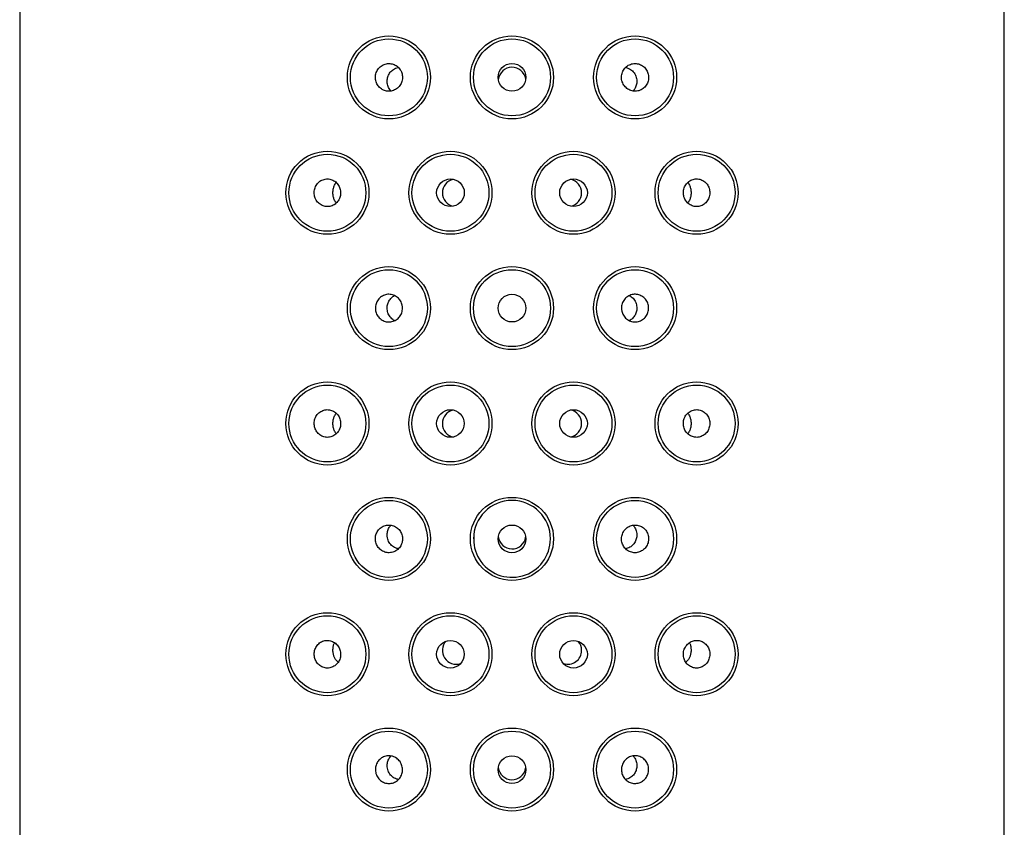
# Model space of a CAD drawing. Units: millimetres. Extents: x -18 to 1319, y -18 to 2190.
# Drawn here: x 272 to 304, y 1699 to 1725 of the extents above; entities that cross this region are included whole.
import ezdxf

# ---------------------------------------------------------------- set-up
doc = ezdxf.new("R2010")
doc.units = ezdxf.units.MM
for name, color, linetype in [('$DDT_AUDIT_GENERATED_(275)', 7, 'Continuous'), ('08197031_STRAHLB', 7, 'Continuous'), ('Default', 7, 'Continuous')]:
    doc.layers.add(name, color=color, linetype=linetype)

# ---------------------------------------------------------------- blocks, each defined once
blk = doc.blocks.new('SE')
at = {"layer": '$DDT_AUDIT_GENERATED_(275)', "color": 7, "linetype": 'Continuous'}
for p, q in [((271.787, 1752.797), (271.787, 1678.797)), ((303.787, 1678.797), (303.787, 1752.797))]:
    blk.add_line(p, q, dxfattribs=at)
for centre in [(283.787, 1723.297), (287.787, 1723.297), (291.787, 1723.297), (281.787, 1719.547), (285.787, 1719.547), (289.787, 1719.547), (293.787, 1719.547), (283.787, 1715.797), (287.787, 1715.797), (291.787, 1715.797), (281.787, 1712.047), (285.787, 1712.047), (289.787, 1712.047), (293.787, 1712.047), (283.787, 1708.297), (287.787, 1708.297), (291.787, 1708.297), (281.787, 1704.547), (285.787, 1704.547), (289.787, 1704.547), (293.787, 1704.547), (283.787, 1700.797), (287.787, 1700.797), (291.787, 1700.797)]:
    blk.add_circle(centre, 1.35, dxfattribs=at)
at = {"layer": '08197031_STRAHLB', "color": 7, "linetype": 'Continuous'}
for centre, radius in [((283.787, 1723.297), 1.25), ((287.787, 1723.297), 1.25), ((291.787, 1723.297), 1.25), ((287.787, 1723.297), 0.45), ((281.787, 1719.547), 1.25), ((285.787, 1719.547), 1.25), ((289.787, 1719.547), 1.25), ((293.787, 1719.547), 1.25), ((285.788, 1719.547), 0.449), ((289.787, 1719.547), 0.449), ((283.787, 1715.797), 1.25), ((287.787, 1715.797), 1.25), ((291.787, 1715.797), 1.25), ((287.787, 1715.797), 0.45), ((281.787, 1712.047), 1.25), ((285.787, 1712.047), 1.25), ((289.787, 1712.047), 1.25), ((293.787, 1712.047), 1.25), ((285.787, 1712.047), 0.449), ((289.787, 1712.047), 0.449), ((283.787, 1708.297), 1.25), ((291.787, 1708.297), 1.25), ((287.787, 1708.297), 0.45), ((281.787, 1704.547), 1.25), ((285.787, 1704.547), 1.25), ((289.787, 1704.547), 1.25), ((293.787, 1704.547), 1.25), ((285.787, 1704.547), 0.449), ((289.787, 1704.547), 0.449), ((283.787, 1700.797), 1.25), ((287.787, 1700.797), 1.25), ((291.787, 1700.797), 1.25), ((287.787, 1700.797), 0.45)]:
    blk.add_circle(centre, radius, dxfattribs=at)
for centre, radius, start, end in [((287.787, 1723.175), 0.45, 8.4508, 173.4664), ((285.973, 1719.547), 0.447, 102.7903, 257.7284), ((289.602, 1719.547), 0.447, 0, 77.7284), ((289.602, 1719.547), 0.447, 282.7903, 359.9983), ((285.972, 1712.047), 0.448, 101.8951, 259.2873), ((289.603, 1712.047), 0.448, 0, 79.2873), ((289.603, 1712.047), 0.448, 281.8951, 0), ((287.787, 1708.297), 1.25, 0, 180), ((287.649, 1708.246), 1.106, 172.7519, 212.8737), ((287.787, 1708.297), 1.25, 211.4124, 0), ((287.787, 1708.42), 0.45, 187.0734, 350.9941), ((285.972, 1704.67), 0.448, 136.7778, 289.1028), ((289.603, 1704.67), 0.448, 0, 41.2966), ((289.603, 1704.67), 0.448, 251.7399, 0), ((287.787, 1700.92), 0.45, 187.0734, 350.9941)]:
    blk.add_arc(centre, radius, start, end, dxfattribs=at)
for points, knots in [([(284.229, 1723.299), (284.229, 1723.349), (284.221, 1723.4), (284.205, 1723.447), (284.188, 1723.494), (284.164, 1723.539), (284.133, 1723.578), (284.103, 1723.618), (284.065, 1723.652), (284.024, 1723.678), (283.983, 1723.705), (283.936, 1723.725), (283.888, 1723.736), (283.84, 1723.747), (283.79, 1723.75), (283.741, 1723.745), (283.692, 1723.739), (283.643, 1723.725), (283.598, 1723.703), (283.553, 1723.681), (283.511, 1723.65), (283.476, 1723.614), (283.441, 1723.578), (283.411, 1723.535), (283.39, 1723.489), (283.368, 1723.443), (283.354, 1723.393), (283.349, 1723.342), (283.344, 1723.292), (283.347, 1723.241), (283.358, 1723.192), (283.37, 1723.143), (283.389, 1723.096), (283.415, 1723.055), (283.441, 1723.013), (283.474, 1722.975), (283.512, 1722.944), (283.55, 1722.913), (283.594, 1722.888), (283.64, 1722.872), (283.687, 1722.855), (283.737, 1722.847), (283.786, 1722.847), (283.836, 1722.847), (283.887, 1722.856), (283.934, 1722.873), (283.981, 1722.89), (284.026, 1722.916), (284.064, 1722.948), (284.103, 1722.98), (284.137, 1723.019), (284.163, 1723.063), (284.19, 1723.106), (284.209, 1723.154), (284.219, 1723.204), (284.226, 1723.235), (284.229, 1723.267), (284.229, 1723.299)], [0, 0, 0, 0, 0.053115, 0.053115, 0.053115, 0.106232, 0.106232, 0.106232, 0.159325, 0.159325, 0.159325, 0.212597, 0.212597, 0.212597, 0.266276, 0.266276, 0.266276, 0.320467, 0.320467, 0.320467, 0.375022, 0.375022, 0.375022, 0.429524, 0.429524, 0.429524, 0.483502, 0.483502, 0.483502, 0.536766, 0.536766, 0.536766, 0.589567, 0.589567, 0.589567, 0.642409, 0.642409, 0.642409, 0.695723, 0.695723, 0.695723, 0.749631, 0.749631, 0.749631, 0.803945, 0.803945, 0.803945, 0.85834, 0.85834, 0.85834, 0.91254, 0.91254, 0.91254, 0.96641, 0.96641, 0.96641, 1, 1, 1, 1]), ([(283.849, 1722.856), (283.846, 1722.86), (283.842, 1722.864), (283.838, 1722.869), (283.805, 1722.907), (283.778, 1722.953), (283.76, 1723.003), (283.743, 1723.048), (283.733, 1723.097), (283.731, 1723.145), (283.729, 1723.19), (283.733, 1723.236), (283.743, 1723.279), (283.754, 1723.323), (283.77, 1723.365), (283.792, 1723.403), (283.815, 1723.444), (283.845, 1723.481), (283.878, 1723.512), (283.915, 1723.546), (283.958, 1723.573), (284.003, 1723.592), (284.033, 1723.605), (284.064, 1723.613), (284.096, 1723.619)], [0.3769947, 0.3769947, 0.3769947, 0.3769947, 0.3830998, 0.3830998, 0.3830998, 0.4388784, 0.4388784, 0.4388784, 0.4890209, 0.4890209, 0.4890209, 0.5354593, 0.5354593, 0.5354593, 0.5825948, 0.5825948, 0.5825948, 0.6340313, 0.6340313, 0.6340313, 0.6911282, 0.6911282, 0.6911282, 0.7282321, 0.7282321, 0.7282321, 0.7282321]), ([(291.345, 1723.299), (291.345, 1723.249), (291.354, 1723.198), (291.37, 1723.15), (291.387, 1723.103), (291.411, 1723.057), (291.442, 1723.018), (291.473, 1722.979), (291.51, 1722.944), (291.552, 1722.917), (291.594, 1722.89), (291.641, 1722.87), (291.689, 1722.859), (291.738, 1722.847), (291.789, 1722.844), (291.838, 1722.85), (291.888, 1722.855), (291.937, 1722.87), (291.982, 1722.892), (292.026, 1722.914), (292.068, 1722.945), (292.103, 1722.981), (292.137, 1723.017), (292.166, 1723.059), (292.187, 1723.105), (292.208, 1723.151), (292.221, 1723.2), (292.226, 1723.25), (292.231, 1723.299), (292.227, 1723.35), (292.216, 1723.399), (292.205, 1723.447), (292.185, 1723.494), (292.159, 1723.536), (292.133, 1723.579), (292.1, 1723.617), (292.061, 1723.649), (292.023, 1723.68), (291.978, 1723.705), (291.931, 1723.722), (291.884, 1723.739), (291.834, 1723.748), (291.784, 1723.747), (291.734, 1723.747), (291.683, 1723.738), (291.636, 1723.721), (291.589, 1723.704), (291.545, 1723.678), (291.506, 1723.646), (291.468, 1723.614), (291.435, 1723.575), (291.409, 1723.532), (291.384, 1723.489), (291.365, 1723.441), (291.355, 1723.392), (291.349, 1723.361), (291.345, 1723.33), (291.345, 1723.299)], [0, 0, 0, 0, 0.053409, 0.053409, 0.053409, 0.106804, 0.106804, 0.106804, 0.160417, 0.160417, 0.160417, 0.214376, 0.214376, 0.214376, 0.268642, 0.268642, 0.268642, 0.323048, 0.323048, 0.323048, 0.377292, 0.377292, 0.377292, 0.43105, 0.43105, 0.43105, 0.484201, 0.484201, 0.484201, 0.536975, 0.536975, 0.536975, 0.589863, 0.589863, 0.589863, 0.643316, 0.643316, 0.643316, 0.697458, 0.697458, 0.697458, 0.752017, 0.752017, 0.752017, 0.806512, 0.806512, 0.806512, 0.860575, 0.860575, 0.860575, 0.914125, 0.914125, 0.914125, 0.967322, 0.967322, 0.967322, 1, 1, 1, 1]), ([(291.48, 1723.618), (291.512, 1723.613), (291.544, 1723.604), (291.574, 1723.591), (291.621, 1723.571), (291.665, 1723.542), (291.703, 1723.506), (291.741, 1723.469), (291.774, 1723.423), (291.799, 1723.373), (291.821, 1723.325), (291.836, 1723.272), (291.842, 1723.218), (291.847, 1723.17), (291.844, 1723.119), (291.835, 1723.072), (291.826, 1723.028), (291.81, 1722.985), (291.79, 1722.947), (291.772, 1722.913), (291.749, 1722.882), (291.724, 1722.855)], [0.2722017, 0.2722017, 0.2722017, 0.2722017, 0.3099184, 0.3099184, 0.3099184, 0.3693054, 0.3693054, 0.3693054, 0.4300964, 0.4300964, 0.4300964, 0.4869517, 0.4869517, 0.4869517, 0.5370279, 0.5370279, 0.5370279, 0.5833624, 0.5833624, 0.5833624, 0.6241661, 0.6241661, 0.6241661, 0.6241661]), ([(281.358, 1719.547), (281.358, 1719.498), (281.366, 1719.448), (281.382, 1719.401), (281.397, 1719.354), (281.42, 1719.31), (281.448, 1719.271), (281.477, 1719.232), (281.512, 1719.198), (281.552, 1719.171), (281.592, 1719.143), (281.637, 1719.123), (281.683, 1719.111), (281.731, 1719.098), (281.781, 1719.094), (281.829, 1719.099), (281.878, 1719.104), (281.927, 1719.118), (281.972, 1719.141), (282.016, 1719.163), (282.058, 1719.193), (282.093, 1719.23), (282.127, 1719.266), (282.156, 1719.309), (282.177, 1719.355), (282.197, 1719.4), (282.211, 1719.45), (282.216, 1719.5), (282.221, 1719.55), (282.218, 1719.601), (282.207, 1719.649), (282.196, 1719.697), (282.177, 1719.744), (282.152, 1719.786), (282.127, 1719.828), (282.095, 1719.866), (282.058, 1719.897), (282.021, 1719.929), (281.978, 1719.954), (281.933, 1719.971), (281.887, 1719.988), (281.839, 1719.997), (281.791, 1719.997), (281.742, 1719.998), (281.692, 1719.989), (281.646, 1719.972), (281.6, 1719.955), (281.556, 1719.929), (281.517, 1719.897), (281.479, 1719.865), (281.446, 1719.825), (281.42, 1719.781), (281.396, 1719.737), (281.377, 1719.689), (281.367, 1719.639), (281.361, 1719.609), (281.358, 1719.578), (281.358, 1719.547)], [0, 0, 0, 0, 0.05212, 0.05212, 0.05212, 0.104199, 0.104199, 0.104199, 0.156922, 0.156922, 0.156922, 0.21096, 0.21096, 0.21096, 0.266069, 0.266069, 0.266069, 0.321507, 0.321507, 0.321507, 0.376472, 0.376472, 0.376472, 0.430511, 0.430511, 0.430511, 0.483617, 0.483617, 0.483617, 0.536103, 0.536103, 0.536103, 0.588416, 0.588416, 0.588416, 0.641025, 0.641025, 0.641025, 0.694334, 0.694334, 0.694334, 0.748578, 0.748578, 0.748578, 0.803676, 0.803676, 0.803676, 0.85912, 0.85912, 0.85912, 0.914073, 0.914073, 0.914073, 0.967805, 0.967805, 0.967805, 1, 1, 1, 1]), ([(282.076, 1719.219), (282.047, 1719.251), (282.026, 1719.287), (281.997, 1719.356), (281.987, 1719.389), (281.973, 1719.462), (281.968, 1719.504), (281.968, 1719.59), (281.973, 1719.632), (281.987, 1719.705), (281.996, 1719.738), (282.025, 1719.807), (282.047, 1719.843), (282.075, 1719.875)], [0.0818728, 0.0818728, 0.0818728, 0.0818728, 0.25, 0.25, 0.375, 0.375, 0.5, 0.5, 0.625, 0.625, 0.75, 0.75, 0.9174386, 0.9174386, 0.9174386, 0.9174386]), ([(294.216, 1719.547), (294.216, 1719.597), (294.208, 1719.647), (294.193, 1719.693), (294.178, 1719.74), (294.155, 1719.784), (294.127, 1719.823), (294.098, 1719.862), (294.062, 1719.896), (294.023, 1719.923), (293.983, 1719.951), (293.938, 1719.972), (293.891, 1719.984), (293.844, 1719.996), (293.794, 1720), (293.745, 1719.995), (293.696, 1719.99), (293.647, 1719.976), (293.603, 1719.954), (293.558, 1719.932), (293.517, 1719.901), (293.482, 1719.864), (293.448, 1719.828), (293.419, 1719.786), (293.398, 1719.739), (293.377, 1719.694), (293.364, 1719.644), (293.359, 1719.594), (293.354, 1719.545), (293.357, 1719.494), (293.368, 1719.445), (293.378, 1719.397), (293.397, 1719.35), (293.422, 1719.308), (293.448, 1719.266), (293.48, 1719.228), (293.517, 1719.197), (293.554, 1719.166), (293.597, 1719.141), (293.642, 1719.124), (293.687, 1719.107), (293.736, 1719.098), (293.784, 1719.097), (293.833, 1719.097), (293.883, 1719.105), (293.929, 1719.122), (293.975, 1719.139), (294.019, 1719.165), (294.058, 1719.197), (294.095, 1719.23), (294.129, 1719.27), (294.154, 1719.314), (294.179, 1719.357), (294.197, 1719.405), (294.207, 1719.455), (294.213, 1719.485), (294.216, 1719.516), (294.216, 1719.547)], [0, 0, 0, 0, 0.05212, 0.05212, 0.05212, 0.104199, 0.104199, 0.104199, 0.156922, 0.156922, 0.156922, 0.21096, 0.21096, 0.21096, 0.266069, 0.266069, 0.266069, 0.321507, 0.321507, 0.321507, 0.376472, 0.376472, 0.376472, 0.430511, 0.430511, 0.430511, 0.483617, 0.483617, 0.483617, 0.536103, 0.536103, 0.536103, 0.588416, 0.588416, 0.588416, 0.641025, 0.641025, 0.641025, 0.694334, 0.694334, 0.694334, 0.748578, 0.748578, 0.748578, 0.803676, 0.803676, 0.803676, 0.85912, 0.85912, 0.85912, 0.914073, 0.914073, 0.914073, 0.967805, 0.967805, 0.967805, 1, 1, 1, 1]), ([(293.499, 1719.875), (293.528, 1719.843), (293.549, 1719.807), (293.578, 1719.738), (293.588, 1719.706), (293.602, 1719.632), (293.606, 1719.591), (293.606, 1719.505), (293.602, 1719.462), (293.588, 1719.389), (293.578, 1719.357), (293.549, 1719.287), (293.528, 1719.251), (293.499, 1719.219)], [0.0818728, 0.0818728, 0.0818728, 0.0818728, 0.25, 0.25, 0.375, 0.375, 0.5, 0.5, 0.625, 0.625, 0.75, 0.75, 0.9174386, 0.9174386, 0.9174386, 0.9174386]), ([(284.229, 1715.797), (284.229, 1715.747), (284.221, 1715.696), (284.205, 1715.649), (284.188, 1715.602), (284.164, 1715.556), (284.133, 1715.517), (284.103, 1715.478), (284.065, 1715.444), (284.024, 1715.417), (283.982, 1715.39), (283.935, 1715.37), (283.887, 1715.359), (283.839, 1715.347), (283.788, 1715.344), (283.739, 1715.35), (283.69, 1715.355), (283.64, 1715.37), (283.596, 1715.392), (283.551, 1715.414), (283.509, 1715.444), (283.474, 1715.481), (283.439, 1715.517), (283.41, 1715.559), (283.389, 1715.605), (283.368, 1715.651), (283.354, 1715.701), (283.349, 1715.751), (283.344, 1715.801), (283.347, 1715.852), (283.359, 1715.901), (283.37, 1715.949), (283.389, 1715.996), (283.415, 1716.038), (283.441, 1716.08), (283.475, 1716.118), (283.513, 1716.149), (283.551, 1716.18), (283.595, 1716.205), (283.642, 1716.222), (283.688, 1716.239), (283.739, 1716.247), (283.788, 1716.247), (283.838, 1716.247), (283.889, 1716.238), (283.936, 1716.221), (283.983, 1716.204), (284.028, 1716.178), (284.066, 1716.146), (284.105, 1716.114), (284.139, 1716.075), (284.165, 1716.031), (284.19, 1715.988), (284.209, 1715.94), (284.22, 1715.891), (284.226, 1715.86), (284.229, 1715.829), (284.229, 1715.797)], [0, 0, 0, 0, 0.053221, 0.053221, 0.053221, 0.106435, 0.106435, 0.106435, 0.15976, 0.15976, 0.15976, 0.213378, 0.213378, 0.213378, 0.267383, 0.267383, 0.267383, 0.321732, 0.321732, 0.321732, 0.376178, 0.376178, 0.376178, 0.430328, 0.430328, 0.430328, 0.483875, 0.483875, 0.483875, 0.53685, 0.53685, 0.53685, 0.589644, 0.589644, 0.589644, 0.642755, 0.642755, 0.642755, 0.696475, 0.696475, 0.696475, 0.750733, 0.750733, 0.750733, 0.805187, 0.805187, 0.805187, 0.859465, 0.859465, 0.859465, 0.913368, 0.913368, 0.913368, 0.966895, 0.966895, 0.966895, 1, 1, 1, 1]), ([(283.97, 1715.392), (283.928, 1715.414), (283.888, 1715.443), (283.855, 1715.479), (283.819, 1715.517), (283.789, 1715.563), (283.767, 1715.613), (283.748, 1715.659), (283.735, 1715.711), (283.732, 1715.762), (283.728, 1715.808), (283.732, 1715.856), (283.742, 1715.9), (283.751, 1715.944), (283.767, 1715.986), (283.788, 1716.024), (283.81, 1716.064), (283.838, 1716.1), (283.869, 1716.13), (283.9, 1716.159), (283.934, 1716.184), (283.971, 1716.203)], [0.3218227, 0.3218227, 0.3218227, 0.3218227, 0.3763505, 0.3763505, 0.3763505, 0.4349718, 0.4349718, 0.4349718, 0.4883078, 0.4883078, 0.4883078, 0.5361208, 0.5361208, 0.5361208, 0.582477, 0.582477, 0.582477, 0.63158, 0.63158, 0.63158, 0.6788738, 0.6788738, 0.6788738, 0.6788738]), ([(291.345, 1715.797), (291.345, 1715.847), (291.354, 1715.898), (291.37, 1715.945), (291.386, 1715.993), (291.411, 1716.038), (291.441, 1716.077), (291.472, 1716.116), (291.51, 1716.151), (291.551, 1716.177), (291.593, 1716.204), (291.64, 1716.224), (291.688, 1716.235), (291.736, 1716.247), (291.787, 1716.25), (291.836, 1716.244), (291.885, 1716.239), (291.934, 1716.224), (291.979, 1716.202), (292.024, 1716.18), (292.066, 1716.15), (292.101, 1716.114), (292.136, 1716.078), (292.165, 1716.035), (292.186, 1715.989), (292.207, 1715.943), (292.221, 1715.893), (292.226, 1715.843), (292.231, 1715.794), (292.227, 1715.742), (292.216, 1715.694), (292.205, 1715.645), (292.186, 1715.598), (292.16, 1715.556), (292.134, 1715.514), (292.1, 1715.476), (292.062, 1715.445), (292.024, 1715.414), (291.979, 1715.389), (291.933, 1715.372), (291.886, 1715.356), (291.836, 1715.347), (291.786, 1715.347), (291.736, 1715.347), (291.686, 1715.356), (291.639, 1715.373), (291.592, 1715.391), (291.547, 1715.416), (291.508, 1715.448), (291.47, 1715.48), (291.436, 1715.52), (291.41, 1715.563), (291.384, 1715.606), (291.366, 1715.654), (291.355, 1715.703), (291.349, 1715.734), (291.345, 1715.766), (291.345, 1715.797)], [0, 0, 0, 0, 0.053221, 0.053221, 0.053221, 0.106435, 0.106435, 0.106435, 0.15976, 0.15976, 0.15976, 0.213378, 0.213378, 0.213378, 0.267383, 0.267383, 0.267383, 0.321732, 0.321732, 0.321732, 0.376178, 0.376178, 0.376178, 0.430328, 0.430328, 0.430328, 0.483875, 0.483875, 0.483875, 0.53685, 0.53685, 0.53685, 0.589644, 0.589644, 0.589644, 0.642755, 0.642755, 0.642755, 0.696475, 0.696475, 0.696475, 0.750733, 0.750733, 0.750733, 0.805187, 0.805187, 0.805187, 0.859465, 0.859465, 0.859465, 0.913368, 0.913368, 0.913368, 0.966895, 0.966895, 0.966895, 1, 1, 1, 1]), ([(291.605, 1716.202), (291.647, 1716.18), (291.686, 1716.151), (291.72, 1716.116), (291.756, 1716.078), (291.786, 1716.032), (291.808, 1715.981), (291.827, 1715.935), (291.839, 1715.884), (291.843, 1715.832), (291.847, 1715.786), (291.843, 1715.739), (291.833, 1715.694), (291.823, 1715.65), (291.808, 1715.608), (291.787, 1715.57), (291.765, 1715.531), (291.737, 1715.494), (291.705, 1715.464), (291.675, 1715.435), (291.64, 1715.41), (291.604, 1715.392)], [0.3218227, 0.3218227, 0.3218227, 0.3218227, 0.3763505, 0.3763505, 0.3763505, 0.4349718, 0.4349718, 0.4349718, 0.4883078, 0.4883078, 0.4883078, 0.5361208, 0.5361208, 0.5361208, 0.582477, 0.582477, 0.582477, 0.63158, 0.63158, 0.63158, 0.6788738, 0.6788738, 0.6788738, 0.6788738]), ([(282.218, 1712.047), (282.218, 1712.097), (282.21, 1712.147), (282.195, 1712.194), (282.179, 1712.241), (282.155, 1712.286), (282.126, 1712.325), (282.097, 1712.364), (282.061, 1712.398), (282.021, 1712.425), (281.981, 1712.452), (281.935, 1712.473), (281.889, 1712.484), (281.842, 1712.496), (281.792, 1712.5), (281.744, 1712.495), (281.695, 1712.49), (281.647, 1712.476), (281.603, 1712.453), (281.558, 1712.431), (281.517, 1712.401), (281.482, 1712.364), (281.448, 1712.327), (281.419, 1712.284), (281.399, 1712.238), (281.378, 1712.192), (281.365, 1712.142), (281.361, 1712.092), (281.356, 1712.043), (281.359, 1711.992), (281.37, 1711.944), (281.381, 1711.896), (281.399, 1711.85), (281.424, 1711.809), (281.448, 1711.767), (281.48, 1711.729), (281.516, 1711.698), (281.553, 1711.666), (281.596, 1711.641), (281.641, 1711.624), (281.686, 1711.607), (281.735, 1711.598), (281.784, 1711.597), (281.833, 1711.597), (281.883, 1711.605), (281.93, 1711.623), (281.976, 1711.64), (282.021, 1711.665), (282.059, 1711.698), (282.097, 1711.73), (282.13, 1711.77), (282.156, 1711.814), (282.181, 1711.857), (282.199, 1711.905), (282.209, 1711.954), (282.215, 1711.985), (282.218, 1712.016), (282.218, 1712.047)], [0, 0, 0, 0, 0.052492, 0.052492, 0.052492, 0.104963, 0.104963, 0.104963, 0.157757, 0.157757, 0.157757, 0.211351, 0.211351, 0.211351, 0.265897, 0.265897, 0.265897, 0.321182, 0.321182, 0.321182, 0.37657, 0.37657, 0.37657, 0.431195, 0.431195, 0.431195, 0.484482, 0.484482, 0.484482, 0.536587, 0.536587, 0.536587, 0.588335, 0.588335, 0.588335, 0.640713, 0.640713, 0.640713, 0.694341, 0.694341, 0.694341, 0.749182, 0.749182, 0.749182, 0.804609, 0.804609, 0.804609, 0.859787, 0.859787, 0.859787, 0.914128, 0.914128, 0.914128, 0.967496, 0.967496, 0.967496, 1, 1, 1, 1]), ([(282.074, 1711.721), (282.046, 1711.752), (282.025, 1711.788), (281.997, 1711.856), (281.987, 1711.889), (281.973, 1711.962), (281.968, 1712.004), (281.968, 1712.09), (281.973, 1712.132), (281.987, 1712.205), (281.996, 1712.238), (282.025, 1712.306), (282.046, 1712.342), (282.074, 1712.373)], [0.0850418, 0.0850418, 0.0850418, 0.0850418, 0.25, 0.25, 0.375, 0.375, 0.5, 0.5, 0.625, 0.625, 0.75, 0.75, 0.9148508, 0.9148508, 0.9148508, 0.9148508]), ([(293.356, 1712.047), (293.356, 1711.997), (293.365, 1711.947), (293.38, 1711.9), (293.396, 1711.853), (293.419, 1711.808), (293.448, 1711.769), (293.478, 1711.73), (293.514, 1711.696), (293.554, 1711.669), (293.594, 1711.642), (293.639, 1711.622), (293.686, 1711.61), (293.733, 1711.598), (293.783, 1711.594), (293.831, 1711.599), (293.879, 1711.605), (293.928, 1711.619), (293.972, 1711.641), (294.016, 1711.663), (294.058, 1711.694), (294.092, 1711.73), (294.127, 1711.767), (294.155, 1711.81), (294.176, 1711.857), (294.196, 1711.902), (294.209, 1711.952), (294.214, 1712.003), (294.219, 1712.052), (294.216, 1712.102), (294.205, 1712.15), (294.194, 1712.198), (294.176, 1712.244), (294.151, 1712.286), (294.126, 1712.328), (294.095, 1712.365), (294.058, 1712.396), (294.021, 1712.428), (293.979, 1712.453), (293.934, 1712.47), (293.888, 1712.487), (293.839, 1712.497), (293.791, 1712.497), (293.742, 1712.498), (293.692, 1712.489), (293.645, 1712.472), (293.599, 1712.455), (293.554, 1712.429), (293.516, 1712.396), (293.478, 1712.364), (293.445, 1712.324), (293.419, 1712.281), (293.394, 1712.238), (293.376, 1712.189), (293.366, 1712.14), (293.36, 1712.109), (293.356, 1712.078), (293.356, 1712.047)], [0, 0, 0, 0, 0.052492, 0.052492, 0.052492, 0.104963, 0.104963, 0.104963, 0.157757, 0.157757, 0.157757, 0.211351, 0.211351, 0.211351, 0.265897, 0.265897, 0.265897, 0.321182, 0.321182, 0.321182, 0.37657, 0.37657, 0.37657, 0.431195, 0.431195, 0.431195, 0.484482, 0.484482, 0.484482, 0.536587, 0.536587, 0.536587, 0.588335, 0.588335, 0.588335, 0.640713, 0.640713, 0.640713, 0.694341, 0.694341, 0.694341, 0.749182, 0.749182, 0.749182, 0.804609, 0.804609, 0.804609, 0.859787, 0.859787, 0.859787, 0.914128, 0.914128, 0.914128, 0.967496, 0.967496, 0.967496, 1, 1, 1, 1]), ([(293.501, 1712.374), (293.529, 1712.342), (293.549, 1712.307), (293.578, 1712.238), (293.588, 1712.206), (293.602, 1712.132), (293.606, 1712.091), (293.606, 1712.005), (293.602, 1711.962), (293.588, 1711.889), (293.578, 1711.857), (293.549, 1711.788), (293.529, 1711.753), (293.501, 1711.721)], [0.0850418, 0.0850418, 0.0850418, 0.0850418, 0.25, 0.25, 0.375, 0.375, 0.5, 0.5, 0.625, 0.625, 0.75, 0.75, 0.9148508, 0.9148508, 0.9148508, 0.9148508]), ([(283.347, 1708.299), (283.347, 1708.249), (283.355, 1708.198), (283.371, 1708.151), (283.387, 1708.104), (283.411, 1708.059), (283.442, 1708.02), (283.472, 1707.98), (283.51, 1707.945), (283.551, 1707.918), (283.593, 1707.891), (283.64, 1707.87), (283.688, 1707.859), (283.737, 1707.847), (283.788, 1707.844), (283.838, 1707.85), (283.887, 1707.855), (283.937, 1707.87), (283.982, 1707.892), (284.026, 1707.914), (284.068, 1707.944), (284.103, 1707.98), (284.137, 1708.016), (284.166, 1708.059), (284.187, 1708.104), (284.208, 1708.149), (284.222, 1708.199), (284.227, 1708.249), (284.232, 1708.299), (284.229, 1708.35), (284.217, 1708.399), (284.206, 1708.448), (284.186, 1708.495), (284.16, 1708.537), (284.134, 1708.58), (284.1, 1708.618), (284.061, 1708.649), (284.022, 1708.681), (283.977, 1708.706), (283.931, 1708.722), (283.884, 1708.739), (283.833, 1708.748), (283.784, 1708.747), (283.734, 1708.747), (283.683, 1708.738), (283.637, 1708.721), (283.59, 1708.704), (283.545, 1708.678), (283.507, 1708.646), (283.469, 1708.614), (283.435, 1708.575), (283.41, 1708.531), (283.384, 1708.488), (283.366, 1708.44), (283.356, 1708.391), (283.35, 1708.361), (283.347, 1708.33), (283.347, 1708.299)], [0, 0, 0, 0, 0.053229, 0.053229, 0.053229, 0.106427, 0.106427, 0.106427, 0.160099, 0.160099, 0.160099, 0.214417, 0.214417, 0.214417, 0.269008, 0.269008, 0.269008, 0.323397, 0.323397, 0.323397, 0.377294, 0.377294, 0.377294, 0.430711, 0.430711, 0.430711, 0.483847, 0.483847, 0.483847, 0.536941, 0.536941, 0.536941, 0.590181, 0.590181, 0.590181, 0.643692, 0.643692, 0.643692, 0.69754, 0.69754, 0.69754, 0.75172, 0.75172, 0.75172, 0.806109, 0.806109, 0.806109, 0.860441, 0.860441, 0.860441, 0.914378, 0.914378, 0.914378, 0.967712, 0.967712, 0.967712, 1, 1, 1, 1]), ([(283.73, 1708.435), (283.731, 1708.481), (283.739, 1708.527), (283.752, 1708.57), (283.766, 1708.613), (283.786, 1708.654), (283.811, 1708.69), (283.823, 1708.707), (283.836, 1708.724), (283.851, 1708.739)], [0, 0, 0, 0, 0.0471237, 0.0471237, 0.0471237, 0.094139, 0.094139, 0.094139, 0.1172273, 0.1172273, 0.1172273, 0.1172273]), ([(292.228, 1708.299), (292.228, 1708.349), (292.22, 1708.4), (292.204, 1708.447), (292.188, 1708.494), (292.164, 1708.538), (292.134, 1708.577), (292.104, 1708.616), (292.067, 1708.65), (292.026, 1708.677), (291.985, 1708.704), (291.938, 1708.724), (291.891, 1708.735), (291.842, 1708.747), (291.792, 1708.75), (291.742, 1708.745), (291.693, 1708.739), (291.643, 1708.725), (291.598, 1708.703), (291.553, 1708.681), (291.511, 1708.651), (291.476, 1708.615), (291.44, 1708.579), (291.411, 1708.536), (291.389, 1708.49), (291.368, 1708.445), (291.354, 1708.395), (291.348, 1708.344), (291.343, 1708.294), (291.346, 1708.242), (291.357, 1708.193), (291.368, 1708.145), (291.388, 1708.097), (291.414, 1708.055), (291.44, 1708.013), (291.474, 1707.975), (291.512, 1707.944), (291.551, 1707.913), (291.595, 1707.888), (291.641, 1707.872), (291.688, 1707.855), (291.737, 1707.847), (291.786, 1707.847), (291.836, 1707.847), (291.886, 1707.856), (291.933, 1707.873), (291.98, 1707.89), (292.024, 1707.915), (292.063, 1707.947), (292.102, 1707.979), (292.136, 1708.019), (292.162, 1708.062), (292.188, 1708.106), (292.208, 1708.154), (292.218, 1708.204), (292.225, 1708.235), (292.228, 1708.268), (292.228, 1708.299)], [0, 0, 0, 0, 0.052808, 0.052808, 0.052808, 0.105608, 0.105608, 0.105608, 0.158562, 0.158562, 0.158562, 0.212063, 0.212063, 0.212063, 0.266127, 0.266127, 0.266127, 0.320502, 0.320502, 0.320502, 0.374861, 0.374861, 0.374861, 0.428968, 0.428968, 0.428968, 0.48273, 0.48273, 0.48273, 0.536162, 0.536162, 0.536162, 0.589348, 0.589348, 0.589348, 0.642432, 0.642432, 0.642432, 0.69562, 0.69562, 0.69562, 0.749149, 0.749149, 0.749149, 0.803179, 0.803179, 0.803179, 0.857652, 0.857652, 0.857652, 0.912226, 0.912226, 0.912226, 0.96641, 0.96641, 0.96641, 1, 1, 1, 1]), ([(291.721, 1708.743), (291.745, 1708.717), (291.766, 1708.688), (291.784, 1708.657), (291.809, 1708.614), (291.827, 1708.566), (291.836, 1708.516), (291.841, 1708.489), (291.844, 1708.462), (291.844, 1708.435)], [0.8812324, 0.8812324, 0.8812324, 0.8812324, 0.9196217, 0.9196217, 0.9196217, 0.9724542, 0.9724542, 0.9724542, 1, 1, 1, 1]), ([(284.102, 1707.975), (284.081, 1707.978), (284.06, 1707.983), (284.04, 1707.989), (283.992, 1708.004), (283.946, 1708.028), (283.906, 1708.059), (283.864, 1708.092), (283.827, 1708.133), (283.798, 1708.181), (283.771, 1708.226), (283.75, 1708.279), (283.739, 1708.333), (283.733, 1708.366), (283.73, 1708.401), (283.73, 1708.435)], [0.762997, 0.762997, 0.762997, 0.762997, 0.7873903, 0.7873903, 0.7873903, 0.8457542, 0.8457542, 0.8457542, 0.9065889, 0.9065889, 0.9065889, 0.9650431, 0.9650431, 0.9650431, 1, 1, 1, 1]), ([(291.844, 1708.435), (291.845, 1708.387), (291.839, 1708.339), (291.826, 1708.294), (291.813, 1708.249), (291.794, 1708.207), (291.77, 1708.169), (291.744, 1708.129), (291.712, 1708.094), (291.676, 1708.065), (291.637, 1708.033), (291.592, 1708.008), (291.544, 1707.992), (291.523, 1707.985), (291.501, 1707.979), (291.479, 1707.976)], [0, 0, 0, 0, 0.0492339, 0.0492339, 0.0492339, 0.0982394, 0.0982394, 0.0982394, 0.1506783, 0.1506783, 0.1506783, 0.2087533, 0.2087533, 0.2087533, 0.2346416, 0.2346416, 0.2346416, 0.2346416]), ([(282.218, 1704.544), (282.218, 1704.594), (282.21, 1704.645), (282.194, 1704.692), (282.179, 1704.739), (282.155, 1704.784), (282.126, 1704.823), (282.096, 1704.863), (282.06, 1704.897), (282.02, 1704.925), (281.979, 1704.952), (281.933, 1704.973), (281.886, 1704.985), (281.839, 1704.997), (281.789, 1705), (281.74, 1704.995), (281.691, 1704.99), (281.643, 1704.975), (281.599, 1704.953), (281.555, 1704.931), (281.514, 1704.9), (281.479, 1704.863), (281.446, 1704.827), (281.418, 1704.784), (281.397, 1704.738), (281.378, 1704.693), (281.365, 1704.643), (281.36, 1704.593), (281.356, 1704.545), (281.359, 1704.494), (281.37, 1704.446), (281.381, 1704.399), (281.399, 1704.352), (281.424, 1704.311), (281.449, 1704.268), (281.481, 1704.23), (281.518, 1704.199), (281.555, 1704.167), (281.598, 1704.141), (281.643, 1704.124), (281.689, 1704.107), (281.739, 1704.097), (281.788, 1704.097), (281.837, 1704.097), (281.887, 1704.105), (281.934, 1704.123), (281.98, 1704.14), (282.024, 1704.166), (282.062, 1704.199), (282.099, 1704.231), (282.132, 1704.27), (282.157, 1704.314), (282.182, 1704.356), (282.2, 1704.404), (282.209, 1704.453), (282.215, 1704.483), (282.218, 1704.514), (282.218, 1704.544)], [0, 0, 0, 0, 0.052771, 0.052771, 0.052771, 0.105508, 0.105508, 0.105508, 0.158753, 0.158753, 0.158753, 0.212891, 0.212891, 0.212891, 0.26786, 0.26786, 0.26786, 0.323249, 0.323249, 0.323249, 0.378329, 0.378329, 0.378329, 0.432352, 0.432352, 0.432352, 0.485034, 0.485034, 0.485034, 0.536829, 0.536829, 0.536829, 0.588694, 0.588694, 0.588694, 0.641551, 0.641551, 0.641551, 0.695805, 0.695805, 0.695805, 0.751137, 0.751137, 0.751137, 0.806689, 0.806689, 0.806689, 0.86158, 0.86158, 0.86158, 0.915381, 0.915381, 0.915381, 0.968209, 0.968209, 0.968209, 1, 1, 1, 1]), ([(293.356, 1704.544), (293.356, 1704.494), (293.365, 1704.444), (293.38, 1704.397), (293.396, 1704.351), (293.419, 1704.306), (293.448, 1704.267), (293.477, 1704.228), (293.513, 1704.194), (293.553, 1704.168), (293.593, 1704.141), (293.638, 1704.121), (293.684, 1704.109), (293.73, 1704.098), (293.78, 1704.094), (293.827, 1704.099), (293.876, 1704.104), (293.924, 1704.118), (293.968, 1704.14), (294.013, 1704.162), (294.054, 1704.193), (294.089, 1704.23), (294.124, 1704.266), (294.154, 1704.31), (294.175, 1704.357), (294.195, 1704.403), (294.209, 1704.453), (294.214, 1704.504), (294.219, 1704.553), (294.216, 1704.605), (294.205, 1704.653), (294.194, 1704.701), (294.176, 1704.747), (294.151, 1704.788), (294.127, 1704.83), (294.095, 1704.867), (294.059, 1704.898), (294.022, 1704.929), (293.98, 1704.954), (293.936, 1704.971), (293.891, 1704.988), (293.842, 1704.997), (293.794, 1704.997), (293.745, 1704.998), (293.695, 1704.989), (293.649, 1704.972), (293.602, 1704.955), (293.558, 1704.93), (293.519, 1704.897), (293.48, 1704.865), (293.447, 1704.825), (293.421, 1704.781), (293.395, 1704.738), (293.376, 1704.689), (293.366, 1704.639), (293.36, 1704.608), (293.356, 1704.576), (293.356, 1704.544)], [0, 0, 0, 0, 0.052292, 0.052292, 0.052292, 0.104578, 0.104578, 0.104578, 0.156981, 0.156981, 0.156981, 0.210032, 0.210032, 0.210032, 0.264091, 0.264091, 0.264091, 0.319167, 0.319167, 0.319167, 0.374758, 0.374758, 0.374758, 0.429943, 0.429943, 0.429943, 0.483874, 0.483874, 0.483874, 0.536384, 0.536384, 0.536384, 0.588118, 0.588118, 0.588118, 0.640093, 0.640093, 0.640093, 0.693116, 0.693116, 0.693116, 0.74742, 0.74742, 0.74742, 0.802619, 0.802619, 0.802619, 0.857974, 0.857974, 0.857974, 0.912795, 0.912795, 0.912795, 0.96672, 0.96672, 0.96672, 1, 1, 1, 1]), ([(282.122, 1704.305), (282.067, 1704.349), (282.034, 1704.4), (281.997, 1704.488), (281.988, 1704.52), (281.974, 1704.591), (281.969, 1704.632), (281.968, 1704.717), (281.972, 1704.761), (281.985, 1704.836), (281.995, 1704.87), (282.012, 1704.908), (282.015, 1704.916), (282.019, 1704.924)], [0, 0, 0, 0, 0.25, 0.25, 0.375, 0.375, 0.5, 0.5, 0.625, 0.625, 0.75, 0.75, 0.7844594, 0.7844594, 0.7844594, 0.7844594]), ([(293.557, 1704.921), (293.56, 1704.914), (293.563, 1704.907), (293.579, 1704.87), (293.589, 1704.837), (293.603, 1704.761), (293.607, 1704.718), (293.606, 1704.632), (293.601, 1704.592), (293.587, 1704.521), (293.578, 1704.488), (293.541, 1704.4), (293.507, 1704.349), (293.453, 1704.305)], [0.2204545, 0.2204545, 0.2204545, 0.2204545, 0.25, 0.25, 0.375, 0.375, 0.5, 0.5, 0.625, 0.625, 0.75, 0.75, 1, 1, 1, 1]), ([(283.347, 1700.799), (283.347, 1700.849), (283.355, 1700.9), (283.371, 1700.947), (283.387, 1700.994), (283.411, 1701.038), (283.441, 1701.077), (283.471, 1701.116), (283.508, 1701.15), (283.549, 1701.177), (283.59, 1701.204), (283.637, 1701.224), (283.684, 1701.235), (283.732, 1701.247), (283.783, 1701.25), (283.832, 1701.245), (283.882, 1701.239), (283.931, 1701.225), (283.976, 1701.203), (284.022, 1701.181), (284.064, 1701.151), (284.099, 1701.115), (284.134, 1701.079), (284.164, 1701.036), (284.186, 1700.99), (284.207, 1700.945), (284.221, 1700.895), (284.227, 1700.844), (284.232, 1700.794), (284.229, 1700.742), (284.218, 1700.693), (284.207, 1700.645), (284.187, 1700.597), (284.161, 1700.555), (284.134, 1700.513), (284.101, 1700.475), (284.062, 1700.444), (284.024, 1700.413), (283.98, 1700.388), (283.934, 1700.372), (283.887, 1700.355), (283.837, 1700.347), (283.788, 1700.347), (283.739, 1700.347), (283.689, 1700.356), (283.642, 1700.373), (283.595, 1700.39), (283.55, 1700.415), (283.512, 1700.447), (283.473, 1700.479), (283.439, 1700.519), (283.412, 1700.562), (283.386, 1700.606), (283.367, 1700.654), (283.357, 1700.704), (283.35, 1700.735), (283.347, 1700.768), (283.347, 1700.799)], [0, 0, 0, 0, 0.052808, 0.052808, 0.052808, 0.105608, 0.105608, 0.105608, 0.158562, 0.158562, 0.158562, 0.212063, 0.212063, 0.212063, 0.266127, 0.266127, 0.266127, 0.320502, 0.320502, 0.320502, 0.374861, 0.374861, 0.374861, 0.428968, 0.428968, 0.428968, 0.48273, 0.48273, 0.48273, 0.536162, 0.536162, 0.536162, 0.589348, 0.589348, 0.589348, 0.642432, 0.642432, 0.642432, 0.69562, 0.69562, 0.69562, 0.749149, 0.749149, 0.749149, 0.803179, 0.803179, 0.803179, 0.857652, 0.857652, 0.857652, 0.912226, 0.912226, 0.912226, 0.96641, 0.96641, 0.96641, 1, 1, 1, 1]), ([(283.731, 1700.942), (283.732, 1700.988), (283.74, 1701.034), (283.755, 1701.077), (283.769, 1701.12), (283.79, 1701.16), (283.815, 1701.196), (283.827, 1701.212), (283.84, 1701.228), (283.853, 1701.242)], [0, 0, 0, 0, 0.047231, 0.047231, 0.047231, 0.0943439, 0.0943439, 0.0943439, 0.1159733, 0.1159733, 0.1159733, 0.1159733]), ([(292.228, 1700.799), (292.228, 1700.749), (292.22, 1700.698), (292.203, 1700.651), (292.187, 1700.604), (292.163, 1700.559), (292.133, 1700.52), (292.103, 1700.48), (292.065, 1700.445), (292.024, 1700.418), (291.982, 1700.391), (291.935, 1700.37), (291.886, 1700.359), (291.838, 1700.347), (291.787, 1700.344), (291.737, 1700.35), (291.687, 1700.355), (291.638, 1700.37), (291.593, 1700.392), (291.548, 1700.414), (291.507, 1700.444), (291.472, 1700.48), (291.437, 1700.516), (291.408, 1700.559), (291.387, 1700.604), (291.366, 1700.649), (291.353, 1700.699), (291.348, 1700.749), (291.343, 1700.799), (291.346, 1700.85), (291.357, 1700.899), (291.369, 1700.948), (291.388, 1700.995), (291.415, 1701.037), (291.441, 1701.08), (291.475, 1701.118), (291.514, 1701.149), (291.553, 1701.181), (291.597, 1701.206), (291.644, 1701.222), (291.691, 1701.239), (291.742, 1701.248), (291.791, 1701.247), (291.841, 1701.247), (291.891, 1701.238), (291.938, 1701.221), (291.985, 1701.204), (292.029, 1701.178), (292.068, 1701.146), (292.106, 1701.114), (292.139, 1701.075), (292.165, 1701.031), (292.19, 1700.988), (292.209, 1700.94), (292.219, 1700.891), (292.225, 1700.861), (292.228, 1700.83), (292.228, 1700.799)], [0, 0, 0, 0, 0.053229, 0.053229, 0.053229, 0.106427, 0.106427, 0.106427, 0.160099, 0.160099, 0.160099, 0.214417, 0.214417, 0.214417, 0.269008, 0.269008, 0.269008, 0.323397, 0.323397, 0.323397, 0.377294, 0.377294, 0.377294, 0.430711, 0.430711, 0.430711, 0.483847, 0.483847, 0.483847, 0.536941, 0.536941, 0.536941, 0.590181, 0.590181, 0.590181, 0.643692, 0.643692, 0.643692, 0.69754, 0.69754, 0.69754, 0.75172, 0.75172, 0.75172, 0.806109, 0.806109, 0.806109, 0.860441, 0.860441, 0.860441, 0.914378, 0.914378, 0.914378, 0.967712, 0.967712, 0.967712, 1, 1, 1, 1]), ([(291.723, 1701.24), (291.744, 1701.218), (291.763, 1701.193), (291.779, 1701.165), (291.805, 1701.123), (291.824, 1701.074), (291.834, 1701.024), (291.84, 1700.997), (291.843, 1700.97), (291.844, 1700.942)], [0.8847683, 0.8847683, 0.8847683, 0.8847683, 0.9188306, 0.9188306, 0.9188306, 0.9720106, 0.9720106, 0.9720106, 1, 1, 1, 1]), ([(284.095, 1700.476), (284.073, 1700.479), (284.052, 1700.485), (284.032, 1700.491), (283.984, 1700.507), (283.938, 1700.532), (283.899, 1700.565), (283.857, 1700.598), (283.821, 1700.641), (283.793, 1700.689), (283.767, 1700.735), (283.747, 1700.788), (283.738, 1700.842), (283.732, 1700.875), (283.729, 1700.909), (283.731, 1700.942)], [0.7631158, 0.7631158, 0.7631158, 0.7631158, 0.7881384, 0.7881384, 0.7881384, 0.8467187, 0.8467187, 0.8467187, 0.9075729, 0.9075729, 0.9075729, 0.965717, 0.965717, 0.965717, 1, 1, 1, 1]), ([(291.844, 1700.942), (291.846, 1700.895), (291.84, 1700.847), (291.828, 1700.802), (291.816, 1700.757), (291.797, 1700.714), (291.774, 1700.676), (291.749, 1700.636), (291.718, 1700.6), (291.683, 1700.57), (291.644, 1700.537), (291.6, 1700.512), (291.553, 1700.495), (291.527, 1700.485), (291.5, 1700.479), (291.472, 1700.475)], [0, 0, 0, 0, 0.0490179, 0.0490179, 0.0490179, 0.097815, 0.097815, 0.097815, 0.1499206, 0.1499206, 0.1499206, 0.2077072, 0.2077072, 0.2077072, 0.2397372, 0.2397372, 0.2397372, 0.2397372])]:
    blk.add_open_spline(points, degree=3, knots=knots, dxfattribs=at)

msp = doc.modelspace()

# ---------------------------------------------------------------- block references
at = {"layer": 'Default'}
msp.add_blockref('SE', (0, 0), dxfattribs=at)

doc.saveas('drawing.dxf')
